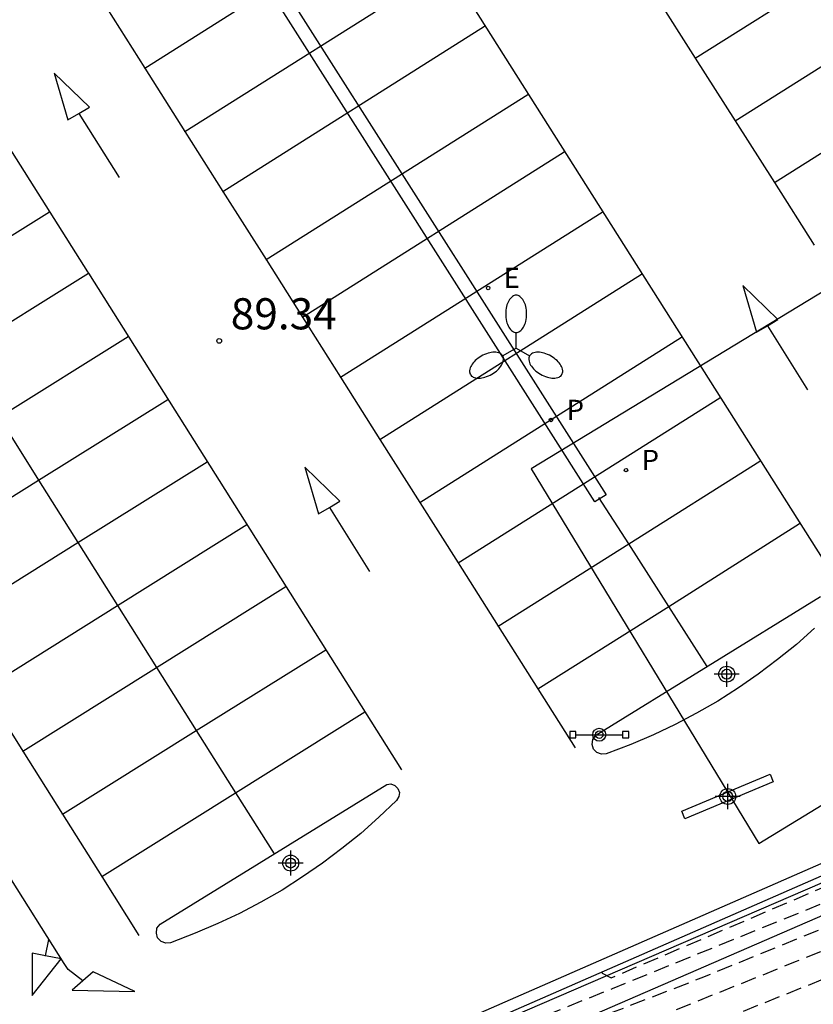
# Model space of a CAD drawing. Units: metres. Extents: x 583094 to 583444, y 4793540 to 4793791.
# Drawn here: x 583355 to 583380, y 4793641 to 4793673 of the extents above; entities that cross this region are included whole.
import ezdxf

# ---------------------------------------------------------------- set-up
doc = ezdxf.new("R2010")
doc.units = ezdxf.units.M
doc.header["$MEASUREMENT"] = 0
doc.linetypes.add('TRAZOS_NORMALES', pattern=[0.75, 0.5, -0.25])
for name, color, linetype in [('020194', 31, 'TRAZOS_NORMALES'), ('020195', 30, 'TRAZOS_NORMALES'), ('020204', 9, 'Continuous'), ('020308', 9, 'Continuous'), ('060108', 9, 'Continuous'), ('060113', 4, 'Continuous'), ('070108', 9, 'Continuous'), ('090208', 9, 'Continuous'), ('120101', 1, 'Continuous'), ('210203', 4, 'Continuous'), ('210205', 4, 'Continuous'), ('210303', 4, 'Continuous'), ('210305', 4, 'Continuous'), ('220207', 9, 'Continuous'), ('220307', 9, 'Continuous'), ('250205', 9, 'Continuous'), ('260101', 9, 'Continuous'), ('Centroides', 1, 'Continuous')]:
    doc.layers.add(name, color=color, linetype=linetype)
doc.layers.add('120108', color=7, linetype='Continuous', lineweight=30)
doc.styles.add('ARIAL', font='arial.ttf', dxfattribs={"height": 1})
doc.styles.add('ROMANS', font='romans__.ttf', dxfattribs={"height": 1})

# ---------------------------------------------------------------- blocks, each defined once
blk = doc.blocks.new('Centroide')
for points in [[(0, -0.402), (0, 0.402)], [(0.402, 0), (-0.402, 0)]]:
    blk.add_lwpolyline(points)
for radius in [0.256, 0.159]:
    blk.add_circle((0, 0), radius)
blk = doc.blocks.new('REGALU')
blk.add_circle((0, 0), 0.055)
blk = doc.blocks.new('PLUVI3')
blk.add_circle((0, 0), 0.055)
blk = doc.blocks.new('PLUVI2')
blk.add_circle((0, 0), 0.055)
blk = doc.blocks.new('COTAPU')
blk.add_circle((0, 0), 0.075)
blk = doc.blocks.new('FAROLM')
for q in [(0, 0.5), (0.433, -0.25), (-0.433, -0.25)]:
    blk.add_line((0, 0), q)
for points in [[(0, 0.5, 0.159986), (0.117, 0.538, 0.106322), (0.238, 0.675, 0.071006), (0.309, 0.858, 0.057309), (0.337, 1.099, 0.057309), (0.309, 1.339, 0.071006), (0.238, 1.522, 0.106322), (0.117, 1.659, 0.159986), (0, 1.697, 0.159986), (-0.117, 1.659, 0.106322), (-0.238, 1.522, 0.071006), (-0.309, 1.339, 0.057309), (-0.337, 1.099, 0.057309), (-0.309, 0.858, 0.071006), (-0.238, 0.675, 0.106322), (-0.117, 0.538, 0.159986)], [(-0.433, -0.25, 0.159986), (-0.525, -0.168, 0.106322), (-0.704, -0.131, 0.071006), (-0.898, -0.161, 0.057309), (-1.12, -0.258, 0.057309), (-1.315, -0.402, 0.071006), (-1.437, -0.555, 0.106322), (-1.495, -0.728, 0.159986), (-1.47, -0.849, 0.159986), (-1.378, -0.931, 0.106322), (-1.199, -0.967, 0.071006), (-1.005, -0.937, 0.057309), (-0.783, -0.841, 0.057309), (-0.588, -0.697, 0.071006), (-0.466, -0.544, 0.106322), (-0.408, -0.371, 0.159986)], [(0.433, -0.25, 0.159986), (0.408, -0.371, 0.106322), (0.466, -0.544, 0.071006), (0.588, -0.697, 0.057309), (0.783, -0.841, 0.057309), (1.005, -0.937, 0.071006), (1.199, -0.967, 0.106322), (1.378, -0.931, 0.159986), (1.47, -0.849, 0.159986), (1.495, -0.728, 0.106322), (1.437, -0.555, 0.071006), (1.315, -0.402, 0.057309), (1.12, -0.258, 0.057309), (0.898, -0.161, 0.071006), (0.704, -0.131, 0.106322), (0.525, -0.168, 0.159986)]]:
    blk.add_lwpolyline(points, format="xyb", close=True)
blk = doc.blocks.new('PANINF')
for p, q in [((-0.749, 0), (0, 0)), ((0, 0), (0.749, 0))]:
    blk.add_line(p, q)
for points in [[(-0.749, -0.099), (-0.749, 0.099), (-0.947, 0.099), (-0.947, -0.099)], [(0.947, -0.099), (0.947, 0.099), (0.749, 0.099), (0.749, -0.099)]]:
    blk.add_lwpolyline(points, close=True)
for radius in [0.21, 0.12]:
    blk.add_circle((0, 0), radius)

msp = doc.modelspace()

# ---------------------------------------------------------------- linework, layer by layer
at = {"layer": '020194', "flags": 128}
for points, elevation in [([(583373.591, 4793642.228), (583373.593, 4793642.199), (583373.883, 4793642.049), (583386.313, 4793647.349), (583400.133, 4793652.608), (583406.493, 4793654.508), (583418.492, 4793658.468), (583421.942, 4793659.197), (583424.152, 4793659.587)], 89.14), ([(583341.279, 4793628.197), (583341.294, 4793628.03), (583341.584, 4793627.89), (583354.694, 4793633.49), (583376.783, 4793642.049), (583395.773, 4793649.778), (583410.013, 4793654.708), (583414.063, 4793655.468)], 90.14), ([(583325.678, 4793621.469), (583337.614, 4793625.43), (583358.784, 4793634.119), (583379.813, 4793642.569), (583397.043, 4793649.398), (583410.253, 4793653.598), (583411.753, 4793652.988), (583412.252, 4793652.558), (583412.502, 4793652.028), (583412.462, 4793651.488), (583411.882, 4793650.698), (583404.773, 4793645.868), (583404.483, 4793645.618), (583404.493, 4793645.318), (583404.933, 4793645.138), (583409.152, 4793647.198), (583413.182, 4793648.668), (583414.072, 4793648.238), (583414.662, 4793647.858), (583415.112, 4793647.178), (583415.362, 4793646.398), (583415.662, 4793645.678), (583415.772, 4793644.898), (583415.742, 4793644.058), (583415.552, 4793643.278), (583415.422, 4793642.448), (583415.142, 4793640.878), (583414.912, 4793640.098), (583414.352, 4793638.478), (583414.162, 4793637.698), (583414.172, 4793636.908), (583414.142, 4793636.078), (583414.052, 4793635.198), (583413.592, 4793633.628), (583410.502, 4793630.858), (583406.442, 4793627.629), (583403.742, 4793625.099), (583403.212, 4793624.459), (583402.882, 4793623.719), (583402.702, 4793622.839), (583402.762, 4793622.349), (583403.252, 4793621.769), (583403.792, 4793621.439), (583404.192, 4793620.859), (583404.352, 4793620.079), (583404.262, 4793619.299), (583403.892, 4793618.069), (583402.782, 4793610.389), (583402.592, 4793609.509), (583402.462, 4793608.729), (583402.422, 4793607.749), (583402.342, 4793606.869), (583402.202, 4793605.989), (583402.022, 4793605.149), (583401.842, 4793603.589), (583401.662, 4793602.759), (583401.282, 4793601.869), (583400.852, 4793601.18), (583400.372, 4793600.54), (583399.362, 4793599.31), (583395.832, 4793593.99), (583394.752, 4793592.67), (583393.782, 4793591.18), (583392.412, 4793589.2), (583391.432, 4793587.66), (583390.912, 4793586.92), (583389.802, 4793585.17), (583389.352, 4793584.42), (583388.872, 4793583.55), (583388.062, 4793581.9), (583387.112, 4793580.39), (583386.462, 4793579.4), (583385.482, 4793578.291), (583384.862, 4793577.641), (583384.262, 4793577.061), (583383.232, 4793576.161), (583381.822, 4793575.041), (583380.882, 4793574.371), (583379.012, 4793572.851), (583378.012, 4793572.091), (583376.832, 4793571.231), (583375.392, 4793570.281), (583373.902, 4793569.251), (583373.182, 4793568.801), (583372.422, 4793568.371), (583370.032, 4793567.211), (583369.252, 4793566.891), (583368.352, 4793566.491), (583367.472, 4793566.171), (583365.822, 4793565.611), (583364.072, 4793564.921), (583363.302, 4793564.541), (583361.792, 4793563.871), (583360.672, 4793563.421), (583358.632, 4793562.722), (583357.772, 4793562.502), (583352.252, 4793560.722), (583351.422, 4793560.412), (583350.632, 4793560.142), (583349.852, 4793559.902), (583347.082, 4793559.102), (583346.292, 4793558.812), (583345.382, 4793558.432), (583343.442, 4793557.572), (583342.662, 4793557.122), (583342.002, 4793556.672), (583341.342, 4793556.192), (583340.682, 4793555.642), (583339.522, 4793554.882), (583337.962, 4793553.892), (583336.472, 4793552.902), (583335.803, 4793552.372), (583335.073, 4793551.872), (583333.203, 4793550.722), (583331.783, 4793549.782), (583331.043, 4793549.382), (583330.253, 4793548.913), (583328.713, 4793548.143), (583327.743, 4793547.573), (583326.323, 4793546.623), (583325.663, 4793546.163), (583324.923, 4793545.613), (583322.863, 4793544.293), (583321.933, 4793543.793), (583320.873, 4793543.263), (583320.093, 4793542.793), (583318.533, 4793541.913), (583317.073, 4793541.173), (583315.593, 4793540.573), (583314.863, 4793540.223)], 90.64), ([(583405.943, 4793651.498), (583396.933, 4793648.328), (583381.343, 4793642.259), (583358.624, 4793633.16), (583335.664, 4793623.41), (583327.612, 4793620.177), (583324.985, 4793619.331), (583324.609, 4793619.268), (583324.336, 4793619.394), (583323.937, 4793620.082)], 91.14)]:
    msp.add_lwpolyline(points, dxfattribs=dict(at, elevation=elevation))
at = {"layer": '020195', "elevation": 89.64, "flags": 128}
msp.add_lwpolyline([(583384.872, 4793576.301), (583385.582, 4793576.971), (583387.512, 4793578.95), (583388.082, 4793579.69), (583388.612, 4793580.48), (583389.092, 4793581.27), (583389.892, 4793582.94), (583390.372, 4793583.82), (583391.372, 4793585.45), (583391.802, 4793586.19), (583392.332, 4793586.98), (583392.852, 4793587.81), (583394.432, 4793590.03), (583395.012, 4793590.67), (583395.542, 4793591.37), (583396.112, 4793592.06), (583397.892, 4793593.89), (583398.472, 4793594.39), (583399.202, 4793594.98), (583401.372, 4793596.62), (583401.952, 4793597.12), (583402.532, 4793597.66), (583403.012, 4793598.4), (583403.772, 4793599.979), (583404.332, 4793601.589), (583404.562, 4793602.529), (583404.742, 4793603.409), (583404.832, 4793604.239), (583404.792, 4793606.919), (583404.832, 4793607.799), (583404.922, 4793608.629), (583404.912, 4793612.589), (583405.222, 4793614.839), (583405.592, 4793616.309), (583406.112, 4793617.929), (583406.572, 4793619.549), (583406.712, 4793620.429), (583406.652, 4793621.209), (583406.442, 4793621.939), (583406.102, 4793622.129), (583405.312, 4793622.309), (583404.582, 4793622.689), (583404.672, 4793623.029), (583405.052, 4793623.819), (583405.432, 4793624.509), (583405.962, 4793625.199), (583406.442, 4793625.789), (583406.962, 4793626.529), (583407.492, 4793627.179), (583408.072, 4793627.769), (583408.792, 4793628.409), (583410.192, 4793629.509), (583410.872, 4793629.958), (583411.602, 4793630.498), (583412.272, 4793631.048), (583414.212, 4793632.398), (583415.612, 4793633.438), (583416.282, 4793633.988), (583416.812, 4793634.528), (583417.242, 4793635.168), (583417.672, 4793635.908), (583418.102, 4793636.598), (583418.482, 4793637.288), (583418.812, 4793638.118), (583419.052, 4793638.908), (583419.432, 4793639.738), (583419.852, 4793640.528), (583420.382, 4793641.218), (583420.912, 4793641.808), (583421.442, 4793642.458), (583422.592, 4793643.738), (583423.022, 4793644.528), (583423.252, 4793645.358), (583423.342, 4793646.138), (583423.282, 4793647.018), (583423.172, 4793647.848), (583422.252, 4793650.758), (583421.892, 4793651.678), (583421.452, 4793652.068), (583420.962, 4793652.058), (583420.132, 4793651.898), (583415.412, 4793650.568), (583415.352, 4793651.348), (583415.642, 4793651.698), (583416.372, 4793652.148), (583421.172, 4793654.598), (583421.352, 4793655.488), (583421.342, 4793656.268), (583421.132, 4793657.048), (583420.282, 4793657.817), (583415.912, 4793656.888), (583407.083, 4793654.348), (583397.633, 4793651.128), (583389.023, 4793647.818), (583373.923, 4793641.699), (583357.704, 4793635.179), (583357.693, 4793635.276)], dxfattribs=at)
at = {"layer": '060108', "flags": 128}
for points in [[(583430.044, 4793667.278), (583430.164, 4793667.005), (583411.893, 4793658.968), (583385.113, 4793647.269), (583358.074, 4793635.439), (583325.194, 4793621.261), (583303.016, 4793656.18), (583279.217, 4793693.54), (583296.848, 4793704.767)], [(583380.423, 4793653.278), (583379.843, 4793652.759), (583379.233, 4793652.269), (583378.613, 4793651.799), (583377.973, 4793651.359), (583377.313, 4793650.939), (583376.633, 4793650.549), (583375.943, 4793650.189), (583375.243, 4793649.859), (583374.523, 4793649.549), (583373.724, 4793649.239), (583373.574, 4793649.229), (583373.424, 4793649.289), (583373.314, 4793649.399), (583373.274, 4793649.549), (583373.294, 4793649.709), (583373.394, 4793649.839), (583380.613, 4793654.298)], [(583379.093, 4793648.349), (583376.253, 4793647.159), (583376.153, 4793647.399), (583378.993, 4793648.589), (583379.093, 4793648.349)], [(583366.674, 4793648.259), (583366.804, 4793648.279), (583366.934, 4793648.229), (583367.034, 4793648.129), (583367.084, 4793647.999), (583367.064, 4793647.869), (583366.994, 4793647.749), (583366.424, 4793647.209), (583365.844, 4793646.689), (583365.234, 4793646.199), (583364.614, 4793645.729), (583363.974, 4793645.289), (583363.314, 4793644.869), (583362.634, 4793644.479), (583361.944, 4793644.119), (583361.244, 4793643.789), (583360.524, 4793643.479), (583359.724, 4793643.169), (583359.574, 4793643.159), (583359.424, 4793643.219), (583359.314, 4793643.329), (583359.274, 4793643.479), (583359.294, 4793643.639), (583359.394, 4793643.769), (583366.674, 4793648.259)]]:
    msp.add_lwpolyline(points, dxfattribs=at)
at = {"layer": '060113', "flags": 128}
for points in [[(583345.436, 4793734.907), (583300.117, 4793706.309), (583279.787, 4793693.37), (583303.366, 4793656.36), (583325.354, 4793621.741), (583357.904, 4793635.779), (583384.943, 4793647.609)], [(583337.236, 4793715.068), (583354.255, 4793688.158), (583373.724, 4793657.559), (583373.364, 4793657.339), (583353.895, 4793687.938), (583336.876, 4793714.848), (583337.236, 4793715.068)]]:
    msp.add_lwpolyline(points, dxfattribs=at)
at = {"layer": '070108', "flags": 128}
msp.add_lwpolyline([(583385.955, 4793750.546), (583403.824, 4793722.456), (583425.003, 4793689.237), (583421.323, 4793686.697), (583424.473, 4793681.657), (583431.192, 4793666.387), (583412.473, 4793657.848), (583359.114, 4793634.689), (583324.599, 4793619.903), (583316.242, 4793633.194), (583302.409, 4793655.028)], dxfattribs=at)
at = {"layer": '120101', "flags": 128}
msp.add_lwpolyline([(583444.112, 4793672.479), (583323.715, 4793620.523), (583276.734, 4793694.702), (583397.237, 4793774.669), (583414.38, 4793790.214)], dxfattribs=at)
at = {"layer": '120108'}
for p, q in [((583444.198, 4793702.695), (583371.321, 4793658.395)), ((583378.627, 4793646.368), (583444.112, 4793686.224)), ((583371.321, 4793658.395), (583378.627, 4793646.368))]:
    msp.add_line(p, q, dxfattribs=at)
at = {"layer": '260101', "flags": 128}
for points in [[(583334.606, 4793728.077), (583363.215, 4793683.078), (583381.143, 4793654.768)], [(583323.936, 4793716.898), (583334.846, 4793699.668), (583345.385, 4793683.208), (583357.064, 4793664.729), (583357.091, 4793664.687)], [(583358.901, 4793671.273), (583367.304, 4793676.578)], [(583360.193, 4793669.234), (583368.594, 4793674.538)], [(583376.587, 4793671.59), (583380.816, 4793674.257)], [(583375.328, 4793673.571), (583376.587, 4793671.59)], [(583357.679, 4793673.201), (583358.901, 4793671.273)], [(583361.41, 4793667.312), (583369.814, 4793672.618)], [(583377.871, 4793669.573), (583382.1, 4793672.239)], [(583376.584, 4793671.588), (583376.587, 4793671.59)], [(583376.587, 4793671.59), (583377.871, 4793669.573)], [(583358.894, 4793671.268), (583358.901, 4793671.273)], [(583358.901, 4793671.273), (583360.193, 4793669.234)], [(583356.785, 4793669.817), (583357.124, 4793670.019), (583355.994, 4793671.109), (583356.434, 4793669.609), (583356.785, 4793669.817)], [(583362.798, 4793665.121), (583371.204, 4793670.428)], [(583379.13, 4793667.592), (583383.36, 4793670.259)], [(583356.784, 4793669.819), (583356.785, 4793669.817)], [(583356.785, 4793669.817), (583358.074, 4793667.759)], [(583377.864, 4793669.568), (583377.871, 4793669.573)], [(583377.871, 4793669.573), (583379.13, 4793667.592)], [(583360.184, 4793669.228), (583360.193, 4793669.234)], [(583360.193, 4793669.234), (583361.41, 4793667.312)], [(583363.97, 4793663.272), (583372.374, 4793668.578)], [(583379.124, 4793667.588), (583379.13, 4793667.592)], [(583379.13, 4793667.592), (583380.409, 4793665.582)], [(583361.404, 4793667.308), (583361.41, 4793667.312)], [(583361.41, 4793667.312), (583362.798, 4793665.121)], [(583351.689, 4793664.061), (583355.844, 4793666.659)], [(583365.192, 4793661.343), (583373.594, 4793666.648)], [(583362.794, 4793665.119), (583362.798, 4793665.121)], [(583362.798, 4793665.121), (583363.97, 4793663.272)], [(583352.937, 4793662.089), (583357.091, 4793664.687)], [(583357.091, 4793664.687), (583357.094, 4793664.689)], [(583357.091, 4793664.687), (583367.154, 4793648.729)], [(583366.459, 4793659.342), (583374.864, 4793664.648)], [(583378.905, 4793662.997), (583379.244, 4793663.198), (583378.114, 4793664.288), (583378.554, 4793662.788), (583378.905, 4793662.997)], [(583363.964, 4793663.269), (583363.97, 4793663.272)], [(583363.97, 4793663.272), (583365.192, 4793661.343)], [(583378.904, 4793662.998), (583378.905, 4793662.997)], [(583378.905, 4793662.997), (583380.194, 4793660.938)], [(583354.218, 4793660.056), (583358.364, 4793662.649)], [(583367.739, 4793657.322), (583376.144, 4793662.628)], [(583365.184, 4793661.339), (583365.192, 4793661.343)], [(583365.192, 4793661.343), (583366.459, 4793659.342)], [(583355.492, 4793658.033), (583359.644, 4793660.629)], [(583368.973, 4793655.375), (583377.374, 4793660.678)], [(583354.218, 4793660.056), (583355.492, 4793658.033)], [(583366.454, 4793659.339), (583366.459, 4793659.342)], [(583366.459, 4793659.342), (583367.739, 4793657.322)], [(583356.752, 4793656.033), (583360.904, 4793658.629)], [(583374.449, 4793655.988), (583378.664, 4793658.648)], [(583364.835, 4793657.157), (583365.174, 4793657.359), (583364.044, 4793658.449), (583364.484, 4793656.949), (583364.835, 4793657.157)], [(583351.191, 4793655.343), (583355.492, 4793658.033)], [(583355.492, 4793658.033), (583356.752, 4793656.033)], [(583374.449, 4793655.988), (583373.494, 4793657.479)], [(583364.834, 4793657.159), (583364.835, 4793657.157)], [(583364.835, 4793657.157), (583366.124, 4793655.099)], [(583367.734, 4793657.319), (583367.739, 4793657.322)], [(583367.739, 4793657.322), (583368.973, 4793655.375)], [(583358.027, 4793654.009), (583362.184, 4793656.609)], [(583375.735, 4793653.981), (583379.943, 4793656.638)], [(583352.452, 4793653.344), (583356.752, 4793656.033)], [(583356.752, 4793656.033), (583358.027, 4793654.009)], [(583370.26, 4793653.343), (583374.449, 4793655.988)], [(583375.735, 4793653.981), (583374.449, 4793655.988)], [(583368.964, 4793655.369), (583368.973, 4793655.375)], [(583368.973, 4793655.375), (583370.26, 4793653.343)], [(583359.279, 4793652.021), (583363.434, 4793654.619)], [(583353.727, 4793651.321), (583358.027, 4793654.009)], [(583358.027, 4793654.009), (583359.279, 4793652.021)], [(583371.535, 4793651.33), (583375.735, 4793653.981)], [(583376.973, 4793652.049), (583375.735, 4793653.981)], [(583370.254, 4793653.339), (583370.26, 4793653.343)], [(583370.26, 4793653.343), (583371.535, 4793651.33)], [(583360.558, 4793649.99), (583364.714, 4793652.589)], [(583354.98, 4793649.333), (583359.279, 4793652.021)], [(583359.279, 4793652.021), (583360.558, 4793649.99)], [(583353.727, 4793651.321), (583354.98, 4793649.333)], [(583371.534, 4793651.329), (583371.535, 4793651.33)], [(583371.535, 4793651.33), (583372.734, 4793649.439)], [(583361.818, 4793647.991), (583365.974, 4793650.589)], [(583356.26, 4793647.303), (583360.558, 4793649.99)], [(583360.558, 4793649.99), (583361.818, 4793647.991)], [(583354.974, 4793649.329), (583354.98, 4793649.333)], [(583354.98, 4793649.333), (583356.26, 4793647.303)], [(583357.52, 4793645.303), (583361.818, 4793647.991)], [(583361.818, 4793647.991), (583363.054, 4793646.029)], [(583356.254, 4793647.299), (583356.26, 4793647.303)], [(583356.26, 4793647.303), (583357.52, 4793645.303)], [(583356.912, 4793641.951), (583356.444, 4793642.319), (583356.314, 4793642.509), (583354.434, 4793645.489)], [(583357.514, 4793645.299), (583357.52, 4793645.303)], [(583357.52, 4793645.303), (583358.714, 4793643.409)], [(583355.715, 4793642.756), (583355.824, 4793643.279)], [(583355.715, 4793642.756), (583355.284, 4793642.839), (583355.284, 4793641.479), (583356.214, 4793642.659), (583355.715, 4793642.756)], [(583355.714, 4793642.749), (583355.715, 4793642.756)], [(583356.912, 4793641.951), (583356.564, 4793641.649), (583358.584, 4793641.609), (583357.244, 4793642.239), (583356.912, 4793641.951)], [(583356.914, 4793641.949), (583356.912, 4793641.951)]]:
    msp.add_lwpolyline(points, dxfattribs=at)

# ---------------------------------------------------------------- block references
at = {"layer": '020204', "rotation": 359.9987685839998}
msp.add_blockref('COTAPU', (583361.294, 4793662.509, 89.34), dxfattribs=at)
at = {"layer": '090208', "rotation": 359.9987685839998}
msp.add_blockref('PANINF', (583373.504, 4793649.859), dxfattribs=at)
at = {"layer": '210203', "rotation": 359.9987685839998}
msp.add_blockref('PLUVI2', (583374.364, 4793658.358, 89.08), dxfattribs=at)
at = {"layer": '210205', "rotation": 359.9987685839998}
msp.add_blockref('PLUVI3', (583371.954, 4793659.968, 89.11), dxfattribs=at)
at = {"layer": '220207', "rotation": 359.9987685839998}
msp.add_blockref('REGALU', (583369.934, 4793664.208, 89.18), dxfattribs=at)
at = {"layer": '250205', "rotation": 359.9987685839998}
msp.add_blockref('FAROLM', (583370.834, 4793662.278), dxfattribs=at)
at = {"layer": 'Centroides', "rotation": 359.9987685839998}
for p in [(583377.6, 4793651.803), (583377.633, 4793647.874), (583363.59, 4793645.735)]:
    msp.add_blockref('Centroide', p, dxfattribs=at)

# ---------------------------------------------------------------- texts
at = {"layer": '020308', "style": 'ARIAL'}
msp.add_text('89.34', height=1, rotation=359.9988, dxfattribs=at).set_placement((583361.664, 4793662.879))
at = {"layer": '210303', "style": 'ROMANS'}
msp.add_text('P', height=0.65, rotation=359.9988, dxfattribs=at).set_placement((583374.864, 4793658.358))
at = {"layer": '210305', "style": 'ROMANS'}
msp.add_text('P', height=0.65, rotation=359.9988, dxfattribs=at).set_placement((583372.454, 4793659.968))
at = {"layer": '220307', "style": 'ROMANS'}
msp.add_text('E', height=0.65, rotation=359.9988, dxfattribs=at).set_placement((583370.434, 4793664.208))

doc.saveas('drawing.dxf')
